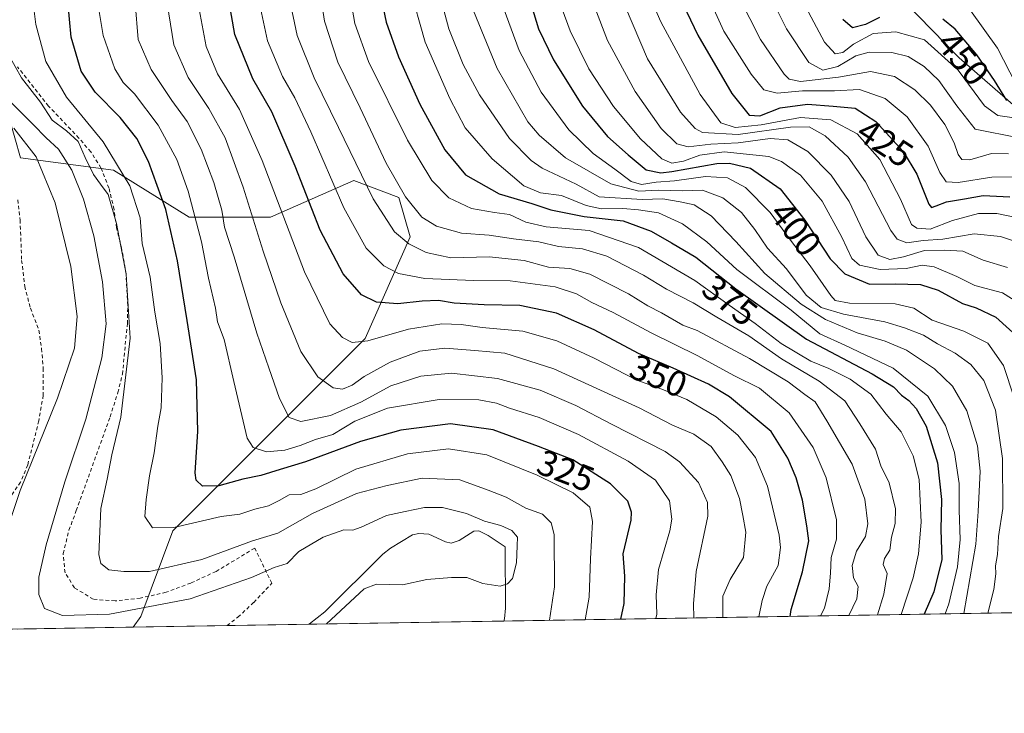
# Model space of a CAD drawing. Units: metres. Extents: x 610189 to 613622, y 4770962 to 4773332.
# Drawn here: x 611652 to 611925, y 4770963 to 4771155 of the extents above; entities that cross this region are included whole.
import ezdxf
from ezdxf.enums import TextEntityAlignment as Align

# ---------------------------------------------------------------- set-up
doc = ezdxf.new("R2010")
doc.units = ezdxf.units.M
doc.header["$MEASUREMENT"] = 0
doc.linetypes.add('DGN Style 2', pattern=[1.6480167562047852, 0.988810053722871, -0.6592067024819142])
for name, color, linetype, lineweight in [('Alambrada', 7, 'DGN Style 2', 0), ('Arbolado forestal CxS', 92, 'Continuous', 0), ('Comarca CxS', 21, 'Continuous', 0), ('Comunidad Autónoma CxS', 142, 'Continuous', 0), ('Corriente natural lineal', 142, 'Continuous', 13), ('Curva de nivel maestra', 30, 'Continuous', 30), ('Curva de nivel normal', 30, 'Continuous', 0), ('Espacio natural protegido CxS', 121, 'Continuous', 0), ('Municipio CxS', 4, 'Continuous', 0), ('Pastizal CxS', 92, 'Continuous', 0), ('Prado CxS', 92, 'Continuous', 0), ('Provincia CxS', 1, 'Continuous', 0), ('Rótulo de curva de nivel directora', 7, 'Continuous', 0)]:
    doc.layers.add(name, color=color, linetype=linetype, lineweight=lineweight)
doc.styles.add('Style-Arial', font='txt')

# ---------------------------------------------------------------- blocks, each defined once
blk = doc.blocks.new('*U9')
at = {"layer": 'Pastizal CxS', "color": 92, "linetype": 'Continuous', "lineweight": 0}
blk.add_polyline3d([(611982.5976999998, 4771160.7511, 484.267200000002), (611969.6420999998, 4771133.2927, 464.1701999999932), (611976.0691999998, 4771107.2895, 452.3257000000012), (611990.8202999998, 4771097.328500001, 456.5190000000002), (611996.8328999998, 4771089.137900001, 457.3580999999977), (611989.4486999996, 4771078.4023, 448.5127000000066), (611976.2198999999, 4771072.3641, 431.782600000006), (611962.5373000001, 4771092.253699999, 429.0676999999997), (611940.6015, 4771120.4575, 448.1379000000015), (611912.9460000005, 4771144.608100001, 446.3365999999951), (611890.3865, 4771167.7937, 458.8738000000012)], dxfattribs=at)

msp = doc.modelspace()

# ---------------------------------------------------------------- linework, layer by layer
at = {"layer": 'Alambrada', "color": 7, "linetype": 'DGN Style 2', "lineweight": 0}
for points in [[(611709.9007000001, 4770987.170499999, 316.6619000000064), (611712.9101, 4770989.520099999, 317.3246999999974), (611717.3000999996, 4770993.600099999, 316.847299999994), (611722.3000999996, 4770998.970100001, 316.5430000000051), (611717.5500999996, 4771008.6501, 321.1392000000051), (611706.8201000001, 4771002.170100001, 323.4695000000065), (611699.8201000001, 4770998.970100001, 321.5409000000073), (611692.9801000003, 4770996.4101, 323.7782000000007), (611685.8201000001, 4770994.800100001, 326.4863000000041), (611678.8201000001, 4770994.0101, 325.4707000000053), (611672.7401000002, 4770994.4901, 320.7225000000035), (611667.5500999996, 4770997.6801, 318.5139999999956), (611664.9401000004, 4771001.840100001, 315.4519), (611664.4401000004, 4771007.130100001, 315.2541999999958), (611666.0301000001, 4771013.610099999, 326.7814999999973), (611668.0701000001, 4771019.050100001, 330.2492999999959), (611677.4401000004, 4771045.050100001, 328.2201999999961), (611679.6001000004, 4771051.7601, 329.0503999999929), (611680.8701, 4771056.880100001, 325.6196000000054), (611682.2301000003, 4771070.890100001, 324.6184999999969), (611682.3601000002, 4771075.920100001, 328.6729999999953), (611681.8800999997, 4771084.6501, 329.9688000000024), (611680.6001000004, 4771091.9301, 323.2176999999938), (611679.2301000003, 4771097.440099999, 319.8120000000054), (611678.5500999996, 4771102.5701, 320.8536000000022), (611677.1201, 4771108.4901, 321.8937000000006), (611674.9200999998, 4771114.090100001, 324.1772999999957), (611672.1201, 4771118.4801, 322.0029000000068), (611668.7901, 4771122.3201, 323.758600000001), (611660.3501000004, 4771131.210100001, 323.5261000000028), (611651.7600999996, 4771142.090100001, 328.3065999999963)], [(611651.8701, 4771105.210100001, 300.7902000000031), (611652.4801000003, 4771099.600099999, 300.9896000000008), (611652.9200999998, 4771088.4101, 303.3462), (611653.7600999996, 4771081.210100001, 305.9205999999977), (611655.3501000004, 4771075.130100001, 307.3576999999932), (611657.7100999998, 4771069.050100001, 308.6095999999961), (611658.4401000004, 4771063.9301, 309.8089999999939), (611658.9200999998, 4771058.4901, 307.0028000000021), (611658.9200999998, 4771051.050100001, 305.1255999999994), (611657.6700999998, 4771043.9301, 307.1686999999947), (611654.6001000004, 4771031.690099999, 308.7317999999942), (611652.6001000004, 4771026.970100001, 308.9750000000058), (611648.4401000004, 4771020.800100001, 310.8755999999994)]]:
    msp.add_polyline3d(points, dxfattribs=at)
at = {"layer": 'Arbolado forestal CxS', "color": 92, "linetype": 'Continuous', "lineweight": 0, "extrusion": (-0.5118199286424001, -0.008387297626865232, 0.8590518109421612), "elevation": -352874.0838695428, "flags": 128}
msp.add_lwpolyline([(-4760323.82855587, 593080.8841560679), (-4760323.828555869, 592798.8138248161)], dxfattribs=at)
at = {"layer": 'Arbolado forestal CxS', "color": 92, "linetype": 'Continuous', "lineweight": 0, "extrusion": (0.04851370810473235, 0.0007950320463333969, 0.9988222004190608), "elevation": 33776.90316012462, "flags": 128}
msp.add_lwpolyline([(4760323.43038268, -688975.7880199365), (4760323.430382681, -688949.691684308)], dxfattribs=at)
at = {"layer": 'Arbolado forestal CxS', "color": 92, "linetype": 'Continuous', "lineweight": 0, "extrusion": (0.03381898984319318, 0.00055412702191758, 0.9994278207400622), "elevation": 23638.83017855733, "flags": 128}
msp.add_lwpolyline([(4760325.289920193, -689407.8190194026), (4760325.289920193, -689385.2459758148)], dxfattribs=at)
at = {"layer": 'Arbolado forestal CxS', "color": 92, "linetype": 'Continuous', "lineweight": 0, "extrusion": (-0.05094844631047116, -0.0008349535275533359, 0.9987009355513572), "elevation": -34843.67110042499, "flags": 128}
msp.add_lwpolyline([(-4760323.138977171, 689001.4779073066), (-4760323.138977171, 688947.2637102513)], dxfattribs=at)
at = {"layer": 'Arbolado forestal CxS', "color": 92, "linetype": 'Continuous', "lineweight": 0}
for points in [[(611683.8388, 4770986.743600001, 309.1288000000059), (611685.9710999997, 4770989.674699999, 310.069399999993), (611694.8841000004, 4771013.451300001, 319.9409000000014), (611748.1605000002, 4771066.723300001, 345.7284999999974), (611760.6955000004, 4771094.926100001, 360.7409000000043), (611757.5619000001, 4771105.8937, 363.3165000000009), (611745.0270999996, 4771110.593900001, 357.7073999999994), (611721.9294999996, 4771100.381100001, 341.9651000000013), (611699.4145000001, 4771100.381100001, 327.6665999999968), (611678.3520999998, 4771113.454700001, 317.0109999999986), (611652.5783000002, 4771116.862500001, 301.0023999999976), (611635.1911000004, 4771177.896700001, 307.6483000000007), (611639.5264999997, 4771209.3257, 302.6643999999943), (611630.8564999999, 4771209.3257, 297.3632000000071), (611621.0138999998, 4771200.767100001, 297.167300000001), (611605.9301000005, 4771187.650900001, 296.9465999999957), (611592.3022999996, 4771158.669500001, 297.2014000000054)], [(612054.5959000001, 4771187.158700001, 529.3742000000057), (612081.2006999999, 4771147.1985, 518.2378999999928), (612076.5601000005, 4771119.4615, 505.6575000000012), (612062.2544999998, 4771097.696900001, 498.6641999999993), (612058.5938999997, 4771085.7829, 494.5930999999982), (612054.5652999999, 4771062.9681, 485.341499999995), (612046.5093, 4771040.154100001, 475.8561999999947), (612030.0449000001, 4770995.3981, 455.4835000000021), (612028.8749000002, 4770992.397600001, 454.2501000000047), (611683.8387000002, 4770986.7434, 309.1287000000011), (611685.9710999997, 4770989.674699999, 310.069399999993), (611694.8841000004, 4771013.451300001, 319.9409000000014), (611748.1605000002, 4771066.723300001, 345.7284999999974), (611760.6955000004, 4771094.926100001, 360.7409000000043), (611757.5619000001, 4771105.8937, 363.3165000000009), (611745.0270999996, 4771110.593900001, 357.7073999999994), (611721.9294999996, 4771100.381100001, 341.9651000000013), (611699.4145000001, 4771100.381100001, 327.6665999999968), (611678.3520999998, 4771113.454700001, 317.0109999999986), (611652.5783000002, 4771116.862500001, 301.0023999999976), (611635.1911000004, 4771177.896700001, 307.6483000000007)], [(611890.3865, 4771167.7937, 458.8738000000012), (611912.9460000005, 4771144.608100001, 446.3365999999951), (611940.6015, 4771120.4575, 448.1379000000015), (611962.5373000001, 4771092.253699999, 429.0676999999997), (611976.2198999999, 4771072.3641, 431.782600000006), (611989.4486999996, 4771078.4023, 448.5127000000066), (611996.8328999998, 4771089.137900001, 457.3580999999977), (611990.8202999998, 4771097.328500001, 456.5190000000002), (611976.0691999998, 4771107.2895, 452.3257000000012), (611969.6420999998, 4771133.2927, 464.1701999999932), (611982.5976999998, 4771160.7511, 484.267200000002)], [(611890.3865, 4771167.7937, 458.8738000000012), (611912.9460000005, 4771144.608100001, 446.3365999999951), (611940.6015, 4771120.4575, 448.1379000000015), (611962.5373000001, 4771092.253699999, 429.0676999999997), (611976.2198999999, 4771072.3641, 431.782600000006), (611989.4486999996, 4771078.4023, 448.5127000000066), (611996.8328999998, 4771089.137900001, 457.3580999999977), (611990.8202999998, 4771097.328500001, 456.5190000000002), (611976.0691999998, 4771107.2895, 452.3257000000012), (611969.6420999998, 4771133.2927, 464.1701999999932), (611982.5976999998, 4771160.7511, 484.267200000002)]]:
    msp.add_polyline3d(points, dxfattribs=at)
at = {"layer": 'Comarca CxS', "color": 21, "linetype": 'Continuous', "lineweight": 0, "flags": 128}
msp.add_lwpolyline([(610264.3867554032, 4770963.482801318), (610226.3800008439, 4770962.859982254), (610189.0100008462, 4773276.399982234), (610863.099866171, 4773287.450212056), (612324.4276821513, 4773311.405487224), (613579.5200008709, 4773331.979982234), (613618.0800008723, 4771018.439982256), (611557.4820238161, 4770984.672834347)], close=True, dxfattribs=at)
at = {"layer": 'Comunidad Autónoma CxS', "color": 142, "linetype": 'Continuous', "lineweight": 0, "flags": 128}
msp.add_lwpolyline([(610264.3867554032, 4770963.482801318), (610226.3800008439, 4770962.859982254), (610189.0100008462, 4773276.399982234), (610863.099866171, 4773287.450212056), (612324.4276821513, 4773311.405487224), (613579.5200008709, 4773331.979982234), (613618.0800008723, 4771018.439982256), (611557.4820238161, 4770984.672834347)], close=True, dxfattribs=at)
at = {"layer": 'Corriente natural lineal', "color": 142, "linetype": 'Continuous', "lineweight": 13}
for points in [[(611787.0000999998, 4771009.0001, 309.1248999999953), (611782.3252999998, 4771012.153100001, 308.8622999999934), (611779.7193, 4771013.428500001, 308.9581000000035), (611778.3589000005, 4771013.308900001, 308.7627000000066), (611774.2653000001, 4771010.730699999, 308.0562999999966), (611772.0164999999, 4771010.067700001, 307.9293000000035), (611770.4647000004, 4771010.396299999, 307.9038), (611765.8125, 4771012.500299999, 307.7837), (611763.0839000001, 4771012.663899999, 307.8769000000029), (611761.3101000005, 4771012.298900001, 307.8059999999969), (611755.1841000002, 4771008.6283, 307.4866999999941), (611753.0389, 4771006.9517, 307.3914999999979), (611737.0126999998, 4770990.970100001, 307.6897999999928), (611732.7320999998, 4770987.647100001, 307.1301999999997), (611732.4578, 4770987.540200001, 307.099000000002)], [(611786.5943, 4770988.427300001, 309.8614999999991), (611786.7867000002, 4770989.088300001, 309.7878000000055), (611787.0805000003, 4770991.966700001, 309.4122000000062), (611787.0000999998, 4771009.0001, 309.1248999999953)]]:
    msp.add_polyline3d(points, dxfattribs=at)
at = {"layer": 'Curva de nivel maestra', "color": 30, "linetype": 'Continuous', "lineweight": 30, "flags": 128}
for points, elevation in [([(611751.9100000003, 4771164.670100001), (611753.9800000006, 4771154.420100001), (611757.4000000004, 4771144.860099999), (611763.3300000001, 4771131.7501), (611770.29, 4771119.0601), (611776.0099999999, 4771112.120100001), (611785.2999999998, 4771106.8301), (611794.4000000004, 4771104.170100001), (611799.6600000003, 4771102.4301), (611804.3200000003, 4771101.550100001), (611808.9299999997, 4771100.5701), (611819.75, 4771099.360099999), (611827.5, 4771096.540100001), (611833.1500000004, 4771093.270099999), (611839.9000000004, 4771089.290100001), (611850.9699999997, 4771080.530099999), (611870.5800000001, 4771066.5801), (611888.7699999996, 4771056.960100001), (611894.7300000006, 4771053.380100001), (611896.9400000004, 4771051.090100001), (611898.9400000004, 4771049.5701), (611900.9900000002, 4771047.3301), (611903.7599999999, 4771042.4301), (611906.8799999999, 4771032.3201), (611908, 4771022.110099999), (611907.8300000001, 4771013.710100001), (611908.0800000001, 4771005.540100001), (611905.8600000005, 4770996.5801), (611903.1918000003, 4770990.338199999)], 375.0000000000001), ([(611792.7400000002, 4771164.2401), (611796.29, 4771152.6501), (611800.4199999999, 4771144.030099999), (611808.4299999997, 4771131.130100001), (611815.3899999997, 4771122.770099999), (611821.0899999999, 4771117.640100001), (611826.1100000005, 4771113.5001), (611830.1900000004, 4771112.710100001), (611833.2000000002, 4771113.050100001), (611845.7100000001, 4771115.290100001), (611849.25, 4771115.4101), (611855.0800000001, 4771113.960100001), (611863.29, 4771108.2301), (611870.1500000004, 4771099.590100001), (611877.1200000001, 4771088.890100001), (611881.2400000002, 4771084.690099999), (611888.0099999999, 4771081.860099999), (611895.1600000003, 4771081.9101), (611902.1900000004, 4771081.710100001), (611907.0800000001, 4771080.1601), (611913.8099999996, 4771076.4301), (611917.6600000003, 4771075.2401), (611923.0499999998, 4771072.6601), (611929.7300000006, 4771066.6501)], 400), ([(611866.0060999999, 4770989.728900001), (611866.29, 4770991.610099999), (611869.4699999997, 4771002.040100001), (611871.2000000002, 4771010.710100001), (611870.6399999997, 4771014.8201), (611869.4800000006, 4771021.960100001), (611867.7300000006, 4771028.170100001), (611865.4299999997, 4771033.5601), (611860.7599999999, 4771040.960100001), (611849.2000000002, 4771050.600099999), (611843.4100000003, 4771054.1501), (611833.5599999996, 4771058.550100001), (611823.9400000004, 4771062.600099999), (611811.6799999997, 4771069.130100001), (611801.25, 4771073.790100001), (611791.0499999998, 4771075.880100001), (611781.2199999997, 4771076.090100001), (611772.8300000001, 4771076.600099999), (611768.5, 4771077.270099999), (611764, 4771077.1601), (611757.2199999997, 4771076.4001), (611751.3600000005, 4771076.840100001), (611747.1600000003, 4771078.880100001), (611742.0599999996, 4771084.6501), (611735.7199999997, 4771096.800100001), (611728.8099999996, 4771114.5601), (611722.2699999996, 4771129.610099999), (611717.0599999996, 4771138.7601), (611712, 4771151.0601), (611710.1699999999, 4771161.700099999)], 350), ([(611834.3600000005, 4771163.700099999), (611840.4400000004, 4771150.870100001), (611849.8600000005, 4771134.6801), (611854.6500000004, 4771128.700099999), (611857.6100000005, 4771128.4801), (611863.2699999996, 4771130.7501), (611870.8099999996, 4771131.710100001), (611877.9900000002, 4771131.140100001), (611884.1100000005, 4771130.640100001), (611889.79, 4771126.920100001), (611897.3799999999, 4771118.5801), (611901.1600000003, 4771112.280099999), (611904.4800000006, 4771104.030099999), (611905.25, 4771103.0601), (611906.5, 4771103.540100001), (611909.4400000004, 4771104.640100001), (611914.4000000004, 4771105.5001), (611919.5499999998, 4771106.440099999), (611926.9600000001, 4771106.0801)], 425), ([(611819.1257999997, 4770988.9606), (611820.0499999998, 4770993.340100001), (611820.1600000003, 4771000.880100001), (611819.7100000001, 4771007.040100001), (611821.9199999999, 4771016.380100001), (611822.0800000001, 4771018.6501), (611821.04, 4771021.710100001), (611816.2000000002, 4771026.460100001), (611805.8099999996, 4771033.100099999), (611796.2300000006, 4771036.8101), (611783.6799999997, 4771041.4001), (611771.8799999999, 4771043.0801), (611758.0300000003, 4771041.380100001), (611746.8799999999, 4771038.2301), (611731.6100000005, 4771032.540100001), (611724.6100000005, 4771030.440099999), (611719.2699999996, 4771028.8201), (611714.2699999996, 4771027.770099999), (611707.5700000003, 4771025.950099999), (611703.0300000003, 4771025.860099999), (611701.3499999996, 4771027.520099999), (611701.0300000003, 4771029.530099999), (611701.79, 4771040.9901), (611701.4400000004, 4771055.2601), (611698.7999999998, 4771071.7601), (611696.1699999999, 4771088.3101), (611692.8899999997, 4771102.5601), (611688.0899999999, 4771115.8201), (611684.8700000001, 4771122.200099999), (611680.2300000006, 4771128.050100001), (611673.3099999996, 4771135.030099999), (611669.4400000004, 4771140.920100001), (611666.6699999999, 4771150.2601), (611665.7199999997, 4771160.2601)], 325), ([(611890.8200000003, 4771155.800100001), (611886.9299999997, 4771153.790100001), (611883.3399999999, 4771152.890100001), (611880.6799999997, 4771155.170100001)], 450), ([(611926.0999999996, 4771132.700099999), (611922.7199999997, 4771138.290100001), (611917.8300000001, 4771145.360099999), (611911.7699999996, 4771152.530099999), (611908.3899999997, 4771155.290100001)], 450), ([(611819.1257999997, 4770988.9604), (611819.1257999997, 4770988.9606)], 325)]:
    msp.add_lwpolyline(points, dxfattribs=dict(at, elevation=elevation))
at = {"layer": 'Curva de nivel normal', "color": 30, "linetype": 'Continuous', "lineweight": 0, "flags": 128}
for points, elevation in [([(611890.2418000001, 4770990.1259), (611892.0599999996, 4770995.930000001), (611892.9199999999, 4771001.630000001), (611891.8099999996, 4771004.07), (611892.1699999999, 4771005.800000001), (611893.6900000004, 4771008.039999999), (611894.1799999997, 4771011.710000001), (611895.2000000002, 4771015.5), (611895.2800000003, 4771019.52), (611893.5099999999, 4771026.789999999), (611891.1799999997, 4771031.5), (611889.6699999999, 4771036.07), (611885.3600000005, 4771043.140000001), (611881.2199999997, 4771049.49), (611874.0999999996, 4771054.92), (611863.5999999996, 4771061.130000001), (611854.5899999999, 4771067.470000001), (611845.7400000002, 4771072.720000001), (611839.1799999997, 4771076.66), (611831.7400000002, 4771080.470000001), (611825.3600000005, 4771084.34), (611815.1600000003, 4771089.609999999), (611808.4800000006, 4771091.58), (611801.8399999999, 4771092.289999999), (611796.3300000001, 4771093.560000001), (611789.2699999996, 4771094.4), (611782.5599999996, 4771095.42), (611774.8899999997, 4771095.99), (611768, 4771097.880000001), (611763.9400000004, 4771100.42), (611759.3799999999, 4771106.039999999), (611754, 4771115.380000001), (611746.7599999999, 4771130.699999999), (611740.5599999996, 4771143.369999999), (611736.8600000005, 4771154.699999999), (611734.6799999997, 4771169.029999999)], 365), ([(611896.8262999998, 4770990.2338), (611900.1900000004, 4771000.460000001), (611901.6600000003, 4771007.060000001), (611902.3799999999, 4771015.859999999), (611901.8499999996, 4771027.689999999), (611900.1900000004, 4771034.199999999), (611896.7999999998, 4771040.9), (611892.6399999997, 4771045.76), (611888.4199999999, 4771051.289999999), (611882.7000000002, 4771055.5), (611876.7199999997, 4771058.49), (611871.8099999996, 4771060.52), (611863.5199999996, 4771065.380000001), (611856.2999999998, 4771070.949999999), (611849.1600000003, 4771076.01), (611839.5700000003, 4771082.84), (611823.9400000004, 4771091.970000001), (611810.3300000001, 4771096.66), (611798.4000000004, 4771097.680000001), (611792.7300000006, 4771099.029999999), (611788.2000000002, 4771101.180000001), (611784.0599999996, 4771101.67), (611777.6799999997, 4771102.76), (611771.3799999999, 4771105.779999999), (611766.7000000002, 4771110.550000001), (611759.9600000001, 4771121.74), (611749.1200000001, 4771143.550000001), (611745.3399999999, 4771154.100000001), (611743.1399999997, 4771166.9)], 370), ([(611926.3300000001, 4771086.439999999), (611919.5599999996, 4771088.52), (611913.9400000004, 4771091), (611908.8300000001, 4771091.27), (611903.2699999996, 4771091.16), (611897.4699999997, 4771089.42), (611893.6699999999, 4771088.680000001), (611890.4800000006, 4771089.84), (611887.0499999998, 4771094.960000001), (611882.4100000003, 4771104.710000001), (611877.3899999997, 4771112), (611870.9400000004, 4771118.65), (611865.3799999999, 4771121.850000001), (611860.5099999999, 4771122.199999999), (611851.6100000005, 4771121.039999999), (611844.0300000003, 4771120.619999999), (611837.7300000006, 4771119.92), (611834.5899999999, 4771120.77), (611830.29, 4771125.01), (611823.0199999996, 4771135.26), (611815.3899999997, 4771149.359999999), (611808.8399999999, 4771166.600000001)], 410), ([(611857.9199999999, 4771166.980000001), (611865, 4771152.609999999), (611871.2400000002, 4771143.27), (611875.0899999999, 4771141.199999999), (611879.2699999996, 4771142.16), (611884.2599999999, 4771145.130000001), (611887.9299999997, 4771146.100000001), (611894.2000000002, 4771146.07), (611898.7400000002, 4771144.939999999), (611903.2000000002, 4771142.210000001), (611907.2800000003, 4771138.33), (611912.29, 4771131.289999999), (611917.3799999999, 4771124.789999999), (611929.4699999997, 4771122.359999999)], 440), ([(611909.0080000004, 4770990.4334), (611910.0499999998, 4770993.199999999), (611912.4299999997, 4771003.460000001), (611913.2000000002, 4771011.029999999), (611912.8799999999, 4771019.180000001), (611912.9000000004, 4771026.609999999), (611911.5700000003, 4771035.199999999), (611909.1100000005, 4771042.640000001), (611904.1799999997, 4771050.77), (611894.5800000001, 4771058.560000001), (611881.1600000003, 4771064.939999999), (611874.25, 4771068.02), (611866.3300000001, 4771074.640000001), (611851.2599999999, 4771085.869999999), (611842.9500000002, 4771093.600000001), (611836.1500000004, 4771098.59), (611829.5, 4771101.609999999), (611823.9600000001, 4771102.4), (611819.6200000001, 4771102.850000001), (611813.7400000002, 4771102.680000001), (611809.4400000004, 4771103.67), (611802.5999999996, 4771106.369999999), (611796.7999999998, 4771107.15), (611792.1799999997, 4771109.050000001), (611783.3700000001, 4771116.539999999), (611775.9199999999, 4771125.199999999), (611771.6600000003, 4771133.32), (611764.8099999996, 4771148.960000001), (611760.5199999996, 4771164.369999999)], 380), ([(611769.04, 4771161.27), (611771.3600000005, 4771152.609999999), (611775.4000000004, 4771142.680000001), (611779.8600000005, 4771134.27), (611788.1799999997, 4771122.220000001), (611794.1699999999, 4771116.100000001), (611797.29, 4771113.939999999), (611806.7300000006, 4771109.539999999), (611813.0899999999, 4771106.050000001), (611824.9800000006, 4771105.34), (611830.7300000006, 4771105.470000001), (611835.5099999999, 4771104.630000001), (611839.4600000001, 4771103.789999999), (611844.0999999996, 4771100.800000001), (611850.9900000002, 4771093.66), (611859.04, 4771084.810000001), (611869.0800000001, 4771076.279999999), (611875.8399999999, 4771072.029999999), (611884.5999999996, 4771068.32), (611892.3499999996, 4771066.050000001), (611898.29, 4771063.52), (611906.0499999998, 4771058.4), (611911.0899999999, 4771053.550000001), (611915.04, 4771046.74), (611917.9500000002, 4771037.039999999), (611918.7000000002, 4771030.01), (611918.2199999997, 4771018.77), (611917.5, 4771009.77), (611914.2422000002, 4770990.519200001)], 385), ([(611932.6500000004, 4771074.529999999), (611924.9299999997, 4771079.439999999), (611917.2400000002, 4771081.449999999), (611912.2400000002, 4771083.930000001), (611905.9500000002, 4771086.640000001), (611902.5999999996, 4771087.08), (611898.2300000006, 4771086.16), (611891.04, 4771085.869999999), (611885.2999999998, 4771087.08), (611883.1500000004, 4771088.930000001), (611880.3899999997, 4771094.869999999), (611874.8700000001, 4771104.800000001), (611868.9000000004, 4771112.039999999), (611863.6399999997, 4771115.850000001), (611860.1299999999, 4771117.230000001), (611847.7100000001, 4771118.480000001), (611840.9900000002, 4771117.58), (611836.4500000002, 4771115.970000001), (611833.2000000002, 4771115.380000001), (611830.4699999997, 4771116.600000001), (611824.5599999996, 4771122.119999999), (611817.0700000003, 4771131.119999999), (611810.2300000006, 4771141.560000001), (611805.0599999996, 4771152.029999999), (611801.2400000002, 4771162.449999999)], 405.0000000000001), ([(611818.2400000002, 4771163.699999999), (611826.5, 4771144.33), (611835.6600000003, 4771129.480000001), (611839.7300000006, 4771124.939999999), (611841.7400000002, 4771123.9), (611851.6299999999, 4771123.350000001), (611866.1100000005, 4771125.34), (611871.3099999996, 4771125.430000001), (611875.7400000002, 4771122.960000001), (611882.1299999999, 4771117.060000001), (611886.9400000004, 4771110.16), (611893.9600000001, 4771096.689999999), (611895.7100000001, 4771094.300000001), (611898.3799999999, 4771093.24), (611902.8799999999, 4771093.960000001), (611908.4000000004, 4771094.26), (611917.0899999999, 4771095.779999999), (611924.3499999996, 4771095.029999999), (611930.8399999999, 4771092.92)], 415), ([(611827.25, 4771161.359999999), (611830.1399999997, 4771154.58), (611841.04, 4771134.449999999), (611846.8099999996, 4771126.52), (611850.8200000003, 4771125.220000001), (611857.9800000006, 4771126.029999999), (611868.9500000002, 4771128.029999999), (611877.3099999996, 4771127.430000001), (611884.6200000001, 4771123.480000001), (611890.9000000004, 4771116.369999999), (611896.6200000001, 4771105.350000001), (611899.6900000004, 4771098.390000001), (611901.1500000004, 4771097.390000001), (611904.8899999997, 4771097.109999999), (611911.0999999996, 4771099.5), (611918.2699999996, 4771101.42), (611923.3200000003, 4771101.430000001), (611929.1399999997, 4771100.25)], 420), ([(611926.6200000001, 4771117.970000001), (611921.8700000001, 4771118.050000001), (611915.8600000005, 4771116.310000001), (611913.6100000005, 4771116.390000001), (611912.6200000001, 4771117.730000001), (611911.5599999996, 4771121), (611908.9500000002, 4771126.050000001), (611904.9900000002, 4771131.41), (611900.6200000001, 4771135.710000001), (611894.9699999997, 4771139.4), (611888.3200000003, 4771140.76), (611879.4400000004, 4771139.199999999), (611868.9299999997, 4771138.02), (611865.7400000002, 4771138.640000001), (611864.4000000004, 4771140.09), (611857.7999999998, 4771149.640000001), (611851.8700000001, 4771161.390000001)], 435), ([(611868.2100000001, 4771162.91), (611875.54, 4771148.960000001), (611878.4900000002, 4771145.640000001), (611880.6100000005, 4771146.02), (611883.5700000003, 4771148.32), (611889.0599999996, 4771151.279999999), (611895.2999999998, 4771151.800000001), (611903.2699999996, 4771149.529999999), (611912.6200000001, 4771141.199999999), (611919.9400000004, 4771131.289999999), (611923.6399999997, 4771128.550000001), (611928.7699999996, 4771127.850000001)], 445), ([(611809.1972000003, 4770988.797800001), (611810.3200000003, 4770995.029999999), (611810.6600000003, 4771005.710000001), (611811.1900000004, 4771016.039999999), (611810.5300000003, 4771020.039999999), (611805.8799999999, 4771024.02), (611795.8799999999, 4771028.91), (611781.9100000003, 4771034.52), (611771.2699999996, 4771036.140000001), (611759.9400000004, 4771034.800000001), (611745.6100000005, 4771030.560000001), (611734.54, 4771025.119999999), (611730.3200000003, 4771023.51), (611727.1200000001, 4771023.4), (611724.3600000005, 4771021.82), (611721.3300000001, 4771020.380000001), (611717.5800000001, 4771019.430000001), (611713.4100000003, 4771018.039999999), (611708.2400000002, 4771017.449999999), (611695.1600000003, 4771014.369999999), (611689.2100000001, 4771014.300000001), (611687.0599999996, 4771017.390000001), (611687.4699999997, 4771022.17), (611688.3600000005, 4771028.680000001), (611689.6799999997, 4771035.109999999), (611690.6699999999, 4771042.430000001), (611691.5899999999, 4771047.51), (611691.8899999997, 4771055.84), (611691.3300000001, 4771065.380000001), (611689.8600000005, 4771074.060000001), (611688.5999999996, 4771083.800000001), (611686.3200000003, 4771093.060000001), (611685.7400000002, 4771100.180000001), (611682.9199999999, 4771109.130000001), (611675.5199999996, 4771121.27), (611665.3899999997, 4771133.689999999), (611659.5999999996, 4771143.560000001), (611656.8600000005, 4771153.789999999), (611656.0999999996, 4771159.74)], 320), ([(611839.3367, 4770989.2917), (611839.2199999997, 4770993.199999999), (611840, 4771002.16), (611843.1900000004, 4771017.52), (611843.1399999997, 4771021.289999999), (611840.6500000004, 4771026.810000001), (611835.3399999999, 4771032.550000001), (611831.3799999999, 4771035.480000001), (611816.4900000002, 4771043.02), (611806.5800000001, 4771048.180000001), (611796.6699999999, 4771052.42), (611784.8499999996, 4771055.720000001), (611772.1600000003, 4771057.130000001), (611763.6299999999, 4771056.359999999), (611755.3399999999, 4771053.640000001), (611747, 4771049.100000001), (611738.6100000005, 4771045.460000001), (611730.3300000001, 4771043.779999999), (611727.0999999996, 4771044.82), (611724.4199999999, 4771050.140000001), (611721.4600000001, 4771058.67), (611718.1200000001, 4771068.199999999), (611711.8499999996, 4771089.4), (611709.1699999999, 4771097.66), (611708.3899999997, 4771102.359999999), (611706.2199999997, 4771110.01), (611702.7199999997, 4771119.220000001), (611698.8600000005, 4771126.939999999), (611694.5700000003, 4771132.77), (611688.8099999996, 4771141.369999999), (611685.2400000002, 4771149.609999999), (611684.3899999997, 4771159.82)], 335), ([(611847.4117999999, 4770989.424000001), (611847.4000000004, 4770995.359999999), (611849.4199999999, 4770999.960000001), (611853.0800000001, 4771006.02), (611853.7100000001, 4771013.039999999), (611852.8700000001, 4771017.710000001), (611852.0199999996, 4771022.380000001), (611849.6100000005, 4771028.77), (611847.1799999997, 4771032.529999999), (611844.0999999996, 4771036.859999999), (611839.3300000001, 4771040.24), (611833.3700000001, 4771042.699999999), (611824.1699999999, 4771047.529999999), (611800.4800000006, 4771058.390000001), (611786.8899999997, 4771062.689999999), (611778.6299999999, 4771063.41), (611770.2599999999, 4771064.119999999), (611763.3799999999, 4771063.289999999), (611755.0999999996, 4771060.220000001), (611747.9000000004, 4771056.26), (611744.5999999996, 4771053.869999999), (611741.9299999997, 4771052.74), (611739.3399999999, 4771053.100000001), (611735.0599999996, 4771056.15), (611730.3600000005, 4771063.130000001), (611724.7800000003, 4771076.689999999), (611719.8600000005, 4771090.970000001), (611714.3799999999, 4771108.710000001), (611709.3200000003, 4771122.430000001), (611704.7999999998, 4771130.539999999), (611699.0499999998, 4771139.130000001), (611695.0800000001, 4771148.17), (611693.25, 4771159.66)], 340), ([(611874.4561000001, 4770989.8672), (611875.5800000001, 4770992), (611876.8099999996, 4770997.41), (611877.2699999996, 4771001.710000001), (611877.4000000004, 4771006.039999999), (611878.9000000004, 4771011.16), (611878.9199999999, 4771016.51), (611875.9800000006, 4771028.16), (611872.3799999999, 4771036.57), (611865.7400000002, 4771046.15), (611857.54, 4771052.970000001), (611850.4400000004, 4771056.539999999), (611840.4299999997, 4771061.960000001), (611827.4699999997, 4771068.289999999), (611816.9400000004, 4771073.939999999), (611811.0599999996, 4771076.699999999), (611806.75, 4771079.189999999), (611800.8899999997, 4771081.060000001), (611788.4199999999, 4771082.77), (611778.1900000004, 4771082.810000001), (611764.75, 4771083.390000001), (611757.3899999997, 4771084.76), (611753.3399999999, 4771086.949999999), (611748.4900000002, 4771091.850000001), (611742.2999999998, 4771102.960000001), (611733.1399999997, 4771124.039999999), (611728.7199999997, 4771133.470000001), (611725.2800000003, 4771139.4), (611721.1299999999, 4771149.26), (611718.9100000003, 4771159.65)], 355), ([(611882.3365000002, 4770989.996300001), (611884.5300000003, 4770994.619999999), (611884.9000000004, 4770998.02), (611883.6299999999, 4771000.41), (611883.2000000002, 4771003.789999999), (611884.4299999997, 4771007.789999999), (611886.9100000003, 4771011.83), (611887.5800000001, 4771015.359999999), (611886.7599999999, 4771022.199999999), (611883.1900000004, 4771031.970000001), (611876.2000000002, 4771043.92), (611872.9800000006, 4771049.24), (611870.1399999997, 4771051.24), (611865.4400000004, 4771054.720000001), (611854.7800000003, 4771061.189999999), (611840.2300000006, 4771068.939999999), (611836.2999999998, 4771070.470000001), (611830.3799999999, 4771073.84), (611826.6100000005, 4771075.82), (611821.1900000004, 4771079.109999999), (611810.4800000006, 4771084.58), (611804.9400000004, 4771086.17), (611799.04, 4771086.550000001), (611792.2699999996, 4771088.350000001), (611782.6100000005, 4771089.369999999), (611771.9400000004, 4771089.09), (611765.1399999997, 4771090.59), (611760.3300000001, 4771092.980000001), (611756.2699999996, 4771096.34), (611750.4100000003, 4771105.439999999), (611740.8099999996, 4771125.300000001), (611734.0700000003, 4771139.02), (611729.3600000005, 4771150.77), (611727.2000000002, 4771160.9)], 360), ([(611928.1600000003, 4771050.310000001), (611925.2000000002, 4771059.310000001), (611920.8899999997, 4771065.51), (611914.2300000006, 4771068.789999999), (611905.4299999997, 4771071.880000001), (611900.3499999996, 4771075.189999999), (611895.1500000004, 4771076.42), (611882.4900000002, 4771076.600000001), (611878.5499999998, 4771077.33), (611877.3099999996, 4771078.689999999), (611871.5899999999, 4771086.92), (611866.1699999999, 4771094.060000001), (611860.54, 4771101.74), (611853.6200000001, 4771108.600000001), (611848.6799999997, 4771111.32), (611842.5700000003, 4771111.720000001), (611834.0099999999, 4771110.51), (611828.8600000005, 4771110.109999999), (611824.8499999996, 4771109.49), (611821.9100000003, 4771110.300000001), (611817.4100000003, 4771113.710000001), (611811.4000000004, 4771118.039999999), (611804.6399999997, 4771124.630000001), (611797, 4771135.09), (611790.9000000004, 4771146.619999999), (611785.7800000003, 4771160.4)], 395), ([(611674.2999999998, 4771157.930000001), (611675.5, 4771150.720000001), (611678.7699999996, 4771141.52), (611681.0300000003, 4771137.779999999), (611684.1900000004, 4771134.609999999), (611690.7300000006, 4771125.91), (611695.9100000003, 4771116.380000001), (611699.1200000001, 4771107.640000001), (611702.75, 4771093.59), (611704.7100000001, 4771083.470000001), (611706.6500000004, 4771075.17), (611707.25, 4771071.359999999), (611709.0499999998, 4771066.49), (611711.7400000002, 4771054.84), (611715.4900000002, 4771039.16), (611717.1600000003, 4771036.59), (611720.8200000003, 4771035.32), (611725.8799999999, 4771035.800000001), (611730.1500000004, 4771037.060000001), (611734.3799999999, 4771038.77), (611739.1699999999, 4771040.140000001), (611745.2699999996, 4771043.890000001), (611754.3799999999, 4771047.439999999), (611768.7199999997, 4771049.82), (611779.7199999997, 4771049.76), (611784.6100000005, 4771048.84), (611788.2000000002, 4771047.49), (611796.4199999999, 4771044.850000001), (611807.2999999998, 4771040.109999999), (611821.1399999997, 4771032.730000001), (611828.6699999999, 4771027.460000001), (611832.6200000001, 4771021.720000001), (611833.1900000004, 4771016.640000001), (611832.7100000001, 4771013.480000001), (611829.5700000003, 4771002.74), (611828.8600000005, 4770995.689999999), (611829.0199999996, 4770990.300000001), (611828.8317999998, 4770989.1196)], 330), ([(611857.3581999998, 4770989.586999999), (611858.29, 4770994.09), (611859.5599999996, 4770998.08), (611862.6799999997, 4771003.810000001), (611863.3899999997, 4771008.789999999), (611863.0099999999, 4771012.279999999), (611859.79, 4771025.850000001), (611856.4500000002, 4771033.800000001), (611851.5599999996, 4771040), (611845.5300000003, 4771045.08), (611837.3600000005, 4771049.880000001), (611830.4500000002, 4771052.730000001), (611823.5, 4771055.220000001), (611811.6699999999, 4771061.310000001), (611801.29, 4771066.15), (611791.9400000004, 4771068.76), (611780.6100000005, 4771069.779999999), (611774.8200000003, 4771070.609999999), (611769.4699999997, 4771070.789999999), (611760.1600000003, 4771069.350000001), (611748.9000000004, 4771066.100000001), (611744.5999999996, 4771065.640000001), (611741.9000000004, 4771067), (611738.3499999996, 4771070.84), (611731.3600000005, 4771085.230000001), (611719.5800000001, 4771116.09), (611713.3600000005, 4771130.27), (611707.2599999999, 4771140.17), (611704.0800000001, 4771147.699999999), (611702.1799999997, 4771158.039999999)], 345), ([(611920.8838000001, 4770990.628000001), (611922.5300000003, 4770997.17), (611923.0999999996, 4771001.560000001), (611922.9699999997, 4771003.699999999), (611923.5, 4771006.84), (611923.8600000005, 4771011.890000001), (611924.9699999997, 4771019.600000001), (611924.8799999999, 4771033.480000001), (611922.9800000006, 4771046.92), (611919.7300000006, 4771055.100000001), (611916.1699999999, 4771059.560000001), (611911.8300000001, 4771062.710000001), (611906.9400000004, 4771065.26), (611903.0499999998, 4771067.65), (611897.7100000001, 4771069.689999999), (611892.3300000001, 4771071.42), (611880.79, 4771073.49), (611874.6100000005, 4771075.359999999), (611870.5, 4771078.779999999), (611864.9900000002, 4771086.08), (611859.7199999997, 4771091.779999999), (611856.2300000006, 4771096.949999999), (611852.5499999998, 4771101.65), (611847.3600000005, 4771105.789999999), (611841.75, 4771107.859999999), (611836.2199999997, 4771107.74), (611829.4900000002, 4771107.9), (611824.0899999999, 4771107.600000001), (611816.3399999999, 4771109.609999999), (611803.7400000002, 4771116.84), (611796.4400000004, 4771123.09), (611793.2800000003, 4771126.869999999), (611784.8099999996, 4771141.57), (611778.2199999997, 4771157.640000001)], 390), ([(611844.8399999999, 4771158.08), (611847.6100000005, 4771151.99), (611855.2000000002, 4771140), (611858.7699999996, 4771135.680000001), (611862.4400000004, 4771134.75), (611869.4699999997, 4771135.470000001), (611878.29, 4771135.449999999), (611885.2400000002, 4771135.76), (611892.4000000004, 4771133.300000001), (611898.4400000004, 4771128.25), (611904.29, 4771120.100000001), (611907.5499999998, 4771112.800000001), (611909.2699999996, 4771110.220000001), (611912.6500000004, 4771110.029999999), (611921.9299999997, 4771111.49), (611928.5999999996, 4771111.550000001)], 430), ([(611928.6399999997, 4771137.41), (611923.5499999998, 4771147.279999999), (611916.0800000001, 4771157.680000001)], 455), ([(611799.2615, 4770988.635), (611800.6699999999, 4770997.880000001), (611800.6299999999, 4771012.4), (611799.7599999999, 4771015.630000001), (611797.3799999999, 4771018.060000001), (611792.7100000001, 4771019.689999999), (611787.2699999996, 4771022.76), (611782.2699999996, 4771024.720000001), (611774.4100000003, 4771027.600000001), (611763.9600000001, 4771028.02), (611754.2599999999, 4771026.01), (611745.7400000002, 4771023.76), (611733.6200000001, 4771018.210000001), (611724, 4771012.82), (611716.9600000001, 4771010.67), (611702.8899999997, 4771005.539999999), (611688.3799999999, 4771002.140000001), (611681.2199999997, 4771002.180000001), (611677.0499999998, 4771002.640000001), (611674.9100000003, 4771004.4), (611674.3099999996, 4771006.84), (611674.9000000004, 4771019.680000001), (611676.6600000003, 4771027.789999999), (611677.9500000002, 4771034.5), (611680.4500000002, 4771044.980000001), (611682.9800000006, 4771066.850000001), (611681.8700000001, 4771084.630000001), (611679.25, 4771098.67), (611676.9400000004, 4771106.689999999), (611674.7599999999, 4771109.52), (611672.7999999998, 4771112.26), (611670.5300000003, 4771116.960000001), (611668.5899999999, 4771121.34), (611665.3899999997, 4771124.33), (611661.4000000004, 4771127.279999999), (611658.1799999997, 4771132.24), (611652.9000000004, 4771139.01), (611649.3799999999, 4771145.34)], 315), ([(611649.7199999997, 4771132.430000001), (611656.1200000001, 4771126.050000001), (611659.7199999997, 4771122.430000001), (611663.1399999997, 4771119.220000001), (611666.8600000005, 4771113.42), (611670.1100000005, 4771105.390000001), (611672.9600000001, 4771095.189999999), (611675.3399999999, 4771082.470000001), (611676.4000000004, 4771070.82), (611675.2000000002, 4771061.380000001), (611670.7400000002, 4771044.380000001), (611664.9199999999, 4771027), (611659.6799999997, 4771009.59), (611657.6399999997, 4771000.600000001), (611657.6900000004, 4770995.75), (611659.2800000003, 4770991.949999999), (611664.2599999999, 4770989.99), (611677.2800000003, 4770990.359999999), (611699.6200000001, 4770994.619999999), (611716.6200000001, 4771000.470000001), (611722.9699999997, 4771003.32), (611726.5700000003, 4771004.380000001), (611729.7699999996, 4771007.76), (611736.5599999996, 4771011.66), (611742.2699999996, 4771013.76), (611744.7300000006, 4771013.630000001), (611747.1100000005, 4771014.460000001), (611754.0700000003, 4771017.67), (611759.2699999996, 4771018.76), (611764.6100000005, 4771019.92), (611769.6100000005, 4771019.939999999), (611776.2999999998, 4771018.26), (611781.2599999999, 4771016.130000001), (611785.7999999998, 4771014.9), (611788.8099999996, 4771013.58), (611790.4400000004, 4771011.710000001), (611790.3099999996, 4771009.279999999), (611790.1100000005, 4771004.58), (611789.04, 4771000.26), (611787.6799999997, 4770998.730000001), (611785.5999999996, 4770998.140000001), (611780.8399999999, 4770998.84), (611776.3399999999, 4771000.550000001), (611772.1600000003, 4771000.5), (611765.2699999996, 4770999.970000001), (611758.5, 4770998.52), (611751.29, 4770998.640000001), (611747.8600000005, 4770997.32), (611745.2699999996, 4770994.930000001), (611737.4802999999, 4770987.622500001)], 310), ([(611646.6500000004, 4771007.4), (611652.5, 4771024.619999999), (611662.8899999997, 4771050.220000001), (611667.5700000003, 4771064.100000001), (611668.3399999999, 4771072.890000001), (611666.5700000003, 4771086.710000001), (611662.25, 4771104.380000001), (611656.9600000001, 4771117.17), (611650.7599999999, 4771125.100000001)], 305)]:
    msp.add_lwpolyline(points, dxfattribs=dict(at, elevation=elevation))
at = {"layer": 'Espacio natural protegido CxS', "color": 121, "linetype": 'Continuous', "lineweight": 0, "flags": 128}
msp.add_lwpolyline([(610264.3867554032, 4770963.482801318), (610226.3800008439, 4770962.859982254), (610189.0100008462, 4773276.399982234), (610863.099866171, 4773287.450212056), (612324.4276821513, 4773311.405487224), (613579.5200008709, 4773331.979982234), (613618.0800008723, 4771018.439982256), (611557.4820238161, 4770984.672834347)], close=True, dxfattribs=at)
at = {"layer": 'Municipio CxS', "color": 4, "linetype": 'Continuous', "lineweight": 0, "flags": 128}
msp.add_lwpolyline([(613618.0800008723, 4771018.439982256), (611557.4820238161, 4770984.672834347)], dxfattribs=at)
at = {"layer": 'Pastizal CxS', "color": 92, "linetype": 'Continuous', "lineweight": 0}
msp.add_polyline3d([(611890.3865, 4771167.7937, 458.8738000000012), (611912.9460000005, 4771144.608100001, 446.3365999999951), (611940.6015, 4771120.4575, 448.1379000000015), (611962.5373000001, 4771092.253699999, 429.0676999999997), (611976.2198999999, 4771072.3641, 431.782600000006), (611989.4486999996, 4771078.4023, 448.5127000000066), (611996.8328999998, 4771089.137900001, 457.3580999999977), (611990.8202999998, 4771097.328500001, 456.5190000000002), (611976.0691999998, 4771107.2895, 452.3257000000012), (611969.6420999998, 4771133.2927, 464.1701999999932), (611982.5976999998, 4771160.7511, 484.267200000002)], dxfattribs=at)
at = {"layer": 'Prado CxS', "color": 92, "linetype": 'Continuous', "lineweight": 0, "extrusion": (-0.1050629150313076, -0.001721524613622114, 0.9944640869524294), "elevation": -72171.24088031538, "flags": 128}
msp.add_lwpolyline([(-4760324.89719209, 685980.9792350149), (-4760324.89719209, 685948.5906113456)], dxfattribs=at)
at = {"layer": 'Prado CxS', "color": 92, "linetype": 'Continuous', "lineweight": 0}
for points in [[(611683.8388, 4770986.743600001, 309.1288000000059), (611685.9710999997, 4770989.674699999, 310.069399999993), (611694.8841000004, 4771013.451300001, 319.9409000000014), (611748.1605000002, 4771066.723300001, 345.7284999999974), (611760.6955000004, 4771094.926100001, 360.7409000000043), (611757.5619000001, 4771105.8937, 363.3165000000009), (611745.0270999996, 4771110.593900001, 357.7073999999994), (611721.9294999996, 4771100.381100001, 341.9651000000013), (611699.4145000001, 4771100.381100001, 327.6665999999968), (611678.3520999998, 4771113.454700001, 317.0109999999986), (611652.5783000002, 4771116.862500001, 301.0023999999976), (611635.1911000004, 4771177.896700001, 307.6483000000007), (611639.5264999997, 4771209.3257, 302.6643999999943), (611630.8564999999, 4771209.3257, 297.3632000000071), (611621.0138999998, 4771200.767100001, 297.167300000001), (611605.9301000005, 4771187.650900001, 296.9465999999957), (611592.3022999996, 4771158.669500001, 297.2014000000054)], [(611635.1911000004, 4771177.896700001, 307.6483000000007), (611652.5783000002, 4771116.862500001, 301.0023999999976), (611678.3520999998, 4771113.454700001, 317.0109999999986), (611699.4145000001, 4771100.381100001, 327.6665999999968), (611721.9294999996, 4771100.381100001, 341.9651000000013), (611745.0270999996, 4771110.593900001, 357.7073999999994), (611757.5619000001, 4771105.8937, 363.3165000000009), (611760.6955000004, 4771094.926100001, 360.7409000000043), (611748.1605000002, 4771066.723300001, 345.7284999999974), (611694.8841000004, 4771013.451300001, 319.9409000000014), (611685.9710999997, 4770989.674699999, 310.069399999993), (611683.8387000002, 4770986.7434, 309.1287000000011), (611527.8211000003, 4770984.186799999, 314.661300000007)]]:
    msp.add_polyline3d(points, dxfattribs=at)
at = {"layer": 'Provincia CxS', "color": 1, "linetype": 'Continuous', "lineweight": 0, "flags": 128}
msp.add_lwpolyline([(610264.3867554032, 4770963.482801318), (610226.3800008439, 4770962.859982254), (610189.0100008462, 4773276.399982234), (610863.099866171, 4773287.450212056), (612324.4276821513, 4773311.405487224), (613579.5200008709, 4773331.979982234), (613618.0800008723, 4771018.439982256), (611557.4820238161, 4770984.672834347)], close=True, dxfattribs=at)

# ---------------------------------------------------------------- block references
at = {"layer": 'Pastizal CxS', "color": 92, "linetype": 'Continuous', "lineweight": 0}
msp.add_blockref('*U9', (0, 0), dxfattribs=at)

# ---------------------------------------------------------------- texts
at = {"layer": 'Rótulo de curva de nivel directora', "color": 7, "linetype": 'Continuous', "lineweight": 0, "style": 'Style-Arial'}
for s, rotation, p in [('450', 310.2040284472761, (611913.9889874602, 4771144.435322248)), ('425', 326.7781058603188, (611892.3693451516, 4771121.022056356)), ('400', 308.4490189252789, (611867.5543690788, 4771097.179484299)), ('375', 321.6444985255004, (611849.3199729068, 4771077.335840012)), ('350', 337.1689347650186, (611829.5386499172, 4771056.419092488)), ('325', 338.8301996808873, (611803.8203771062, 4771030.089483532))]:
    msp.add_text(s, height=7.000000000000002, rotation=rotation, dxfattribs=at).set_placement(p, align=Align.MIDDLE_CENTER)

doc.saveas('drawing.dxf')
